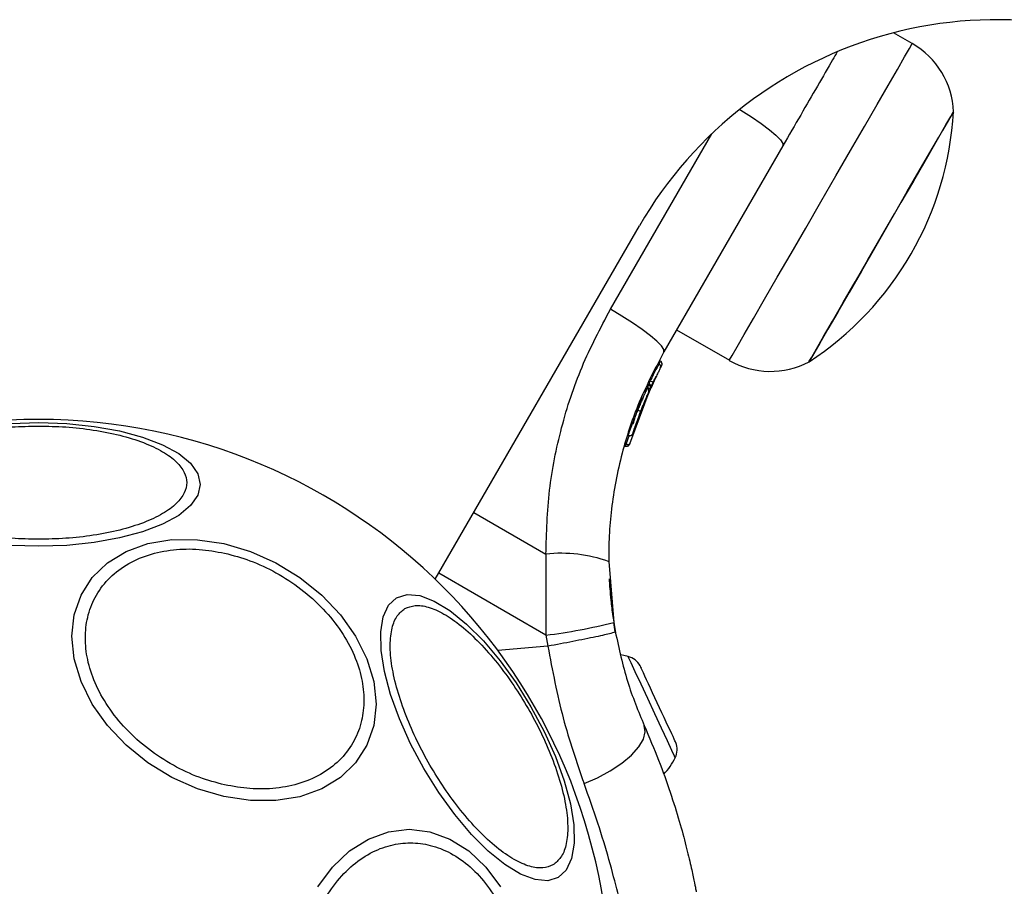
# Model space of a CAD drawing. Units: millimetres. Extents: x 2411 to 8084, y 3736 to 11044.
# Drawn here: x 6191 to 6263, y 5944 to 6007 of the extents above; entities that cross this region are included whole.
import ezdxf

# ---------------------------------------------------------------- set-up
doc = ezdxf.new("R2010")
doc.units = ezdxf.units.MM
doc.header["$LTSCALE"] = 50

msp = doc.modelspace()

# ---------------------------------------------------------------- linework, layer by layer
at = {"color": 7, "linetype": 'Continuous', "lineweight": 25}
for p, q in [((6256.329, 6005.32), (6254.971, 6006.104)), ((6246.924, 5997.89), (6238.275, 5982.908)), ((6221.652, 5966.36), (6236.487, 5992.056)), ((6239.193, 5984.498), (6243.029, 5982.283)), ((6237.918, 5982.029), (6238.016, 5982.214)), ((6238.104, 5981.88), (6238.009, 5981.702)), ((6238.016, 5982.214), (6238.014, 5982.215)), ((6238.025, 5982.231), (6238.024, 5982.232)), ((6238.025, 5982.234), (6238.025, 5982.234)), ((6237.36, 5980.319), (6237.649, 5980.993)), ((6235.79, 5976.206), (6237.271, 5980.195)), ((6236.256, 5977.664), (6237.513, 5980.714)), ((6237.165, 5980.506), (6237.17, 5980.503)), ((6237.17, 5980.503), (6237.205, 5980.581)), ((6237.205, 5980.581), (6237.202, 5980.583)), ((6237.271, 5980.195), (6237.3, 5980.259)), ((6237.37, 5980.409), (6237.499, 5980.684)), ((6236.692, 5979.519), (6236.679, 5979.525)), ((6236.804, 5979.112), (6236.876, 5979.287)), ((6235.43, 5976.048), (6235.43, 5976.051)), ((6235.516, 5976.2), (6235.526, 5976.196)), ((6229.695, 5968.187), (6229.698, 5962.294)), ((6234.257, 5967.646), (6234.623, 5963.226)), ((6234.739, 5962.54), (6234.623, 5963.226)), ((6229.698, 5962.294), (6229.833, 5961.494))]:
    msp.add_line(p, q, dxfattribs=at)
at = {"color": 8, "linetype": 'Continuous', "lineweight": 25}
for p, q in [((6234.383, 5985.993), (6241.75, 5998.752)), ((6238.016, 5982.216), (6238.014, 5982.215)), ((6238.016, 5982.214), (6238.016, 5982.212)), ((6238.025, 5982.234), (6238.024, 5982.232)), ((6236.914, 5979.935), (6237.054, 5980.312)), ((6237.195, 5980.59), (6237.278, 5980.791)), ((6235.526, 5976.196), (6235.771, 5976.858)), ((6224.457, 5971.219), (6229.695, 5968.187)), ((6229.698, 5962.294), (6221.907, 5966.802)), ((6229.833, 5961.494), (6226.207, 5961.177))]:
    msp.add_line(p, q, dxfattribs=at)
at = {"color": 8, "linetype": 'Continuous', "lineweight": 25, "flags": 128}
for points in [[(6249.679, 5993.802), (6250.773, 5995.697), (6251.838, 5997.542), (6252.844, 5999.284), (6253.763, 6000.876), (6254.571, 6002.276), (6255.246, 6003.444), (6255.768, 6004.35), (6256.125, 6004.967), (6256.306, 6005.28), (6256.329, 6005.32)], [(6243.783, 6000.526), (6243.858, 6000.479), (6244.637, 5999.98), (6245.338, 5999.497), (6245.937, 5999.047), (6246.41, 5998.648), (6246.739, 5998.314), (6246.913, 5998.058), (6246.924, 5997.89)], [(6243.029, 5982.283), (6243.051, 5982.323), (6243.232, 5982.636), (6243.589, 5983.254), (6244.111, 5984.159), (6244.786, 5985.328), (6245.594, 5986.727), (6246.513, 5988.32), (6247.519, 5990.062), (6248.584, 5991.906), (6249.679, 5993.802)], [(6239.1, 5953.384), (6239.05, 5953.492), (6238.854, 5953.912), (6238.528, 5954.612), (6238.1, 5955.53), (6237.608, 5956.585), (6237.096, 5957.682), (6236.61, 5958.725), (6236.192, 5959.62), (6235.881, 5960.289), (6235.702, 5960.671), (6235.666, 5960.749)]]:
    msp.add_lwpolyline(points, dxfattribs=at)
at = {"color": 7, "linetype": 'Continuous', "lineweight": 25, "flags": 128}
for points in [[(6259.32, 6000.36), (6259.231, 6000.205), (6258.965, 5999.745), (6258.534, 5998.998), (6257.95, 5997.986), (6257.234, 5996.746), (6256.41, 5995.319), (6255.507, 5993.755), (6254.554, 5992.105), (6253.586, 5990.427), (6252.633, 5988.778), (6251.73, 5987.213), (6250.906, 5985.786), (6250.19, 5984.546), (6249.606, 5983.535), (6249.174, 5982.787), (6248.909, 5982.328), (6248.82, 5982.173)], [(6254.07, 5991.266), (6255.035, 5992.937), (6255.966, 5994.551), (6256.834, 5996.053), (6257.607, 5997.392), (6258.26, 5998.523), (6258.77, 5999.406), (6259.12, 6000.012), (6259.298, 6000.321), (6259.32, 6000.36)], [(6248.82, 5982.173), (6248.842, 5982.212), (6249.02, 5982.52), (6249.37, 5983.126), (6249.88, 5984.01), (6250.533, 5985.14), (6251.306, 5986.479), (6252.173, 5987.981), (6253.105, 5989.595), (6254.07, 5991.266)], [(6238.275, 5982.908), (6238.263, 5983.076), (6238.09, 5983.332), (6237.76, 5983.666), (6237.287, 5984.065), (6236.689, 5984.515), (6235.987, 5984.998), (6235.209, 5985.497), (6234.383, 5985.993)], [(6190.788, 5977.682), (6192.827, 5977.75), (6194.867, 5977.682), (6196.844, 5977.479), (6198.7, 5977.148), (6200.377, 5976.699), (6201.825, 5976.145), (6202.999, 5975.503), (6203.865, 5974.793), (6204.394, 5974.036), (6204.573, 5973.255), (6204.394, 5972.475), (6203.865, 5971.718), (6202.999, 5971.008), (6201.825, 5970.366), (6200.377, 5969.812), (6198.7, 5969.363), (6196.844, 5969.032), (6194.867, 5968.829), (6192.827, 5968.761)], [(6192.827, 5968.761), (6190.788, 5968.829)], [(6206.29, 5950.552), (6204.37, 5951.12), (6202.509, 5951.95), (6200.762, 5953.018), (6199.184, 5954.29), (6197.821, 5955.728), (6196.716, 5957.288), (6195.901, 5958.923), (6195.403, 5960.584), (6195.235, 5962.219), (6195.403, 5963.779), (6195.901, 5965.217), (6196.716, 5966.489), (6197.821, 5967.556), (6199.184, 5968.386), (6200.762, 5968.954), (6202.509, 5969.242), (6204.37, 5969.241), (6206.29, 5968.953), (6208.21, 5968.385), (6210.071, 5967.555), (6211.818, 5966.487), (6213.396, 5965.215), (6214.759, 5963.777), (6215.864, 5962.217), (6216.679, 5960.582), (6217.177, 5958.921), (6217.345, 5957.286), (6217.177, 5955.726), (6216.679, 5954.288), (6215.864, 5953.016), (6214.759, 5951.949), (6213.396, 5951.119), (6211.818, 5950.551), (6210.071, 5950.263), (6208.21, 5950.263), (6206.29, 5950.552)], [(6218.843, 5965.017), (6219.608, 5965.252), (6220.528, 5965.172), (6221.576, 5964.778), (6222.719, 5964.082), (6223.922, 5963.105), (6225.15, 5961.877), (6226.365, 5960.436), (6227.529, 5958.824), (6228.608, 5957.092), (6229.569, 5955.292), (6230.382, 5953.477), (6231.023, 5951.705), (6231.472, 5950.028), (6231.716, 5948.497), (6231.748, 5947.159), (6231.566, 5946.055), (6231.175, 5945.217), (6230.588, 5944.673), (6229.823, 5944.437), (6228.903, 5944.517), (6227.855, 5944.912), (6226.712, 5945.608), (6225.508, 5946.585), (6224.281, 5947.812), (6223.066, 5949.254), (6221.902, 5950.865), (6220.823, 5952.597), (6219.862, 5954.398), (6219.049, 5956.212), (6218.408, 5957.984), (6217.958, 5959.662), (6217.714, 5961.192), (6217.683, 5962.53), (6217.865, 5963.635), (6218.256, 5964.472), (6218.843, 5965.017)], [(6235.666, 5960.749), (6235.36, 5960.818), (6235.13, 5960.854)], [(6237.619, 5957.744), (6237.454, 5958.098), (6237.295, 5958.439), (6237.145, 5958.76), (6237.008, 5959.055), (6236.884, 5959.32), (6236.777, 5959.55), (6236.688, 5959.741), (6236.618, 5959.89)], [(6238.837, 5955.131), (6238.721, 5955.381), (6238.589, 5955.664), (6238.444, 5955.975), (6238.289, 5956.307), (6238.126, 5956.657), (6237.958, 5957.017), (6237.788, 5957.381), (6237.619, 5957.744)], [(6232.464, 5951.511), (6233.446, 5951.931), (6234.375, 5952.431), (6235.208, 5952.988), (6235.907, 5953.577), (6236.44, 5954.172), (6236.782, 5954.744), (6236.918, 5955.269), (6236.842, 5955.721)], [(6239.136, 5954.491), (6239.135, 5954.493), (6239.118, 5954.53), (6239.078, 5954.614), (6239.018, 5954.744), (6238.937, 5954.918), (6238.837, 5955.131)], [(6213.119, 5943.984), (6214.186, 5945.432), (6215.423, 5946.606), (6216.791, 5947.471), (6218.249, 5948.001), (6219.753, 5948.18), (6221.257, 5948.001), (6222.715, 5947.471), (6224.083, 5946.606), (6225.319, 5945.432), (6226.387, 5943.984)]]:
    msp.add_lwpolyline(points, dxfattribs=at)
at = {"color": 7, "linetype": 'Continuous', "lineweight": 25}
for centre, radius, start, end in [((6262.468, 5977.056), 30, 60, 150), ((6253.333, 6000.131), 5.992, 2.18642, 60), ((6236.057, 6001.666), 23.3, 330, 356.785), ((6236.057, 6001.666), 23.3, 303.215, 330), ((6246.024, 5987.472), 5.992, 240, 297.81358), ((6237.789, 5981.817), 0.249, 332.48196, 58.79397), ((6237.546, 5981.213), 0.5, 237.54103, 266.2846), ((6192.827, 5936.434), 41.55, 90, 270), ((6192.827, 5936.434), 41.55, 270, 90), ((6230.834, 5958.292), 9.96, 69.90464, 96.5688), ((6224.485, 6003.322), 41.358, 277.2402, 284.18904), ((6235.312, 5959.402), 1.393, 28.41606, 75.26264), ((6290.949, 5985.338), 59.995, 204.91447, 205.09813), ((6237.841, 5953.978), 1.393, 334.73736, 21.58394), ((6235.139, 5955.253), 4.38, 315.58611, 334.73736)]:
    msp.add_arc(centre, radius, start, end, dxfattribs=at)
for points, knots in [([(6250.865, 6004.716), (6250.755, 6004.525), (6250.334, 6003.796), (6249.441, 6002.248), (6248.23, 6000.151), (6247.359, 5998.643), (6246.924, 5997.89)], [0, 0, 0, 0, 0.105182, 0.403067, 0.701724, 1, 1, 1, 1]), ([(6229.695, 5968.187), (6229.741, 5969.742), (6229.832, 5972.842), (6230.758, 5977.414), (6232.201, 5981.856), (6233.655, 5984.612), (6234.383, 5985.993)], [0, 0, 0, 0, 0.24978, 0.497986, 0.748635, 1, 1, 1, 1]), ([(6238.275, 5982.908), (6237.602, 5981.623), (6236.363, 5979.258), (6235.332, 5976.036), (6234.756, 5973.502), (6234.45, 5971.494), (6234.274, 5969.548), (6234.262, 5968.271), (6234.257, 5967.646)], [0, 0, 0, 0, 0.272601, 0.501862, 0.633777, 0.760783, 0.882846, 1, 1, 1, 1]), ([(6237.918, 5982.029), (6237.899, 5981.994), (6237.862, 5981.925), (6237.703, 5981.625), (6237.498, 5981.231), (6237.351, 5980.938), (6237.278, 5980.791)], [0, 0, 0, 0, 0.2506122, 0.5003099, 0.7500829, 1, 1, 1, 1]), ([(6238.009, 5981.702), (6237.995, 5981.674), (6237.966, 5981.619), (6237.842, 5981.38), (6237.683, 5981.065), (6237.57, 5980.831), (6237.513, 5980.714)], [0, 0, 0, 0, 0.251565, 0.501516, 0.750821, 1, 1, 1, 1]), ([(6238.104, 5981.88), (6238.115, 5981.905), (6238.137, 5981.958), (6238.135, 5982.051), (6238.105, 5982.127), (6238.061, 5982.182), (6238.031, 5982.203), (6238.016, 5982.214)], [0, 0, 0, 0, 0.220026, 0.451227, 0.708067, 0.850222, 1, 1, 1, 1]), ([(6238.112, 5981.896), (6238.123, 5981.922), (6238.146, 5981.975), (6238.144, 5982.068), (6238.114, 5982.144), (6238.071, 5982.199), (6238.04, 5982.22), (6238.025, 5982.231)], [0, 0, 0, 0, 0.220265, 0.451685, 0.708158, 0.850682, 1, 1, 1, 1]), ([(6237.266, 5980.183), (6237.267, 5980.186), (6237.304, 5980.269), (6237.399, 5980.473), (6237.536, 5980.763), (6237.649, 5980.994), (6237.701, 5981.098), (6237.715, 5981.126)], [0, 0, 0, 0, 0.014132, 0.307305, 0.600002, 0.893398, 1, 1, 1, 1]), ([(6237.165, 5980.506), (6237.162, 5980.499), (6237.156, 5980.487), (6237.13, 5980.44), (6237.094, 5980.379), (6237.067, 5980.334), (6237.054, 5980.312)], [0, 0, 0, 0, 0.2502234, 0.4998713, 0.7499956, 1, 1, 1, 1]), ([(6237.054, 5980.312), (6237.058, 5980.31), (6237.066, 5980.306), (6237.074, 5980.303), (6237.078, 5980.301)], [0, 0, 0, 0, 0.499726, 1, 1, 1, 1]), ([(6237.162, 5979.953), (6237.172, 5979.981), (6237.191, 5980.039), (6237.178, 5980.132), (6237.136, 5980.216), (6237.089, 5980.252), (6237.065, 5980.27)], [0, 0, 0, 0, 0.241177, 0.498963, 0.756965, 1, 1, 1, 1]), ([(6237.078, 5980.301), (6237.09, 5980.322), (6237.116, 5980.366), (6237.148, 5980.43), (6237.168, 5980.481), (6237.169, 5980.496), (6237.17, 5980.503)], [0, 0, 0, 0, 0.240532, 0.499852, 0.759358, 1, 1, 1, 1]), ([(6237.271, 5980.195), (6237.27, 5980.198), (6237.267, 5980.203), (6237.23, 5980.225), (6237.179, 5980.252), (6237.125, 5980.278), (6237.094, 5980.293), (6237.078, 5980.301)], [0, 0, 0, 0, 0.222426, 0.454988, 0.710735, 0.851645, 1, 1, 1, 1]), ([(6237.17, 5980.503), (6237.185, 5980.492), (6237.214, 5980.472), (6237.257, 5980.422), (6237.289, 5980.353), (6237.297, 5980.269), (6237.28, 5980.22), (6237.271, 5980.195)], [0, 0, 0, 0, 0.148534, 0.289404, 0.545119, 0.77776, 1, 1, 1, 1]), ([(6237.3, 5980.259), (6237.309, 5980.284), (6237.328, 5980.337), (6237.322, 5980.425), (6237.292, 5980.497), (6237.25, 5980.549), (6237.22, 5980.57), (6237.205, 5980.581)], [0, 0, 0, 0, 0.220526, 0.451866, 0.707461, 0.849655, 1, 1, 1, 1]), ([(6237.271, 5980.195), (6237.273, 5980.2), (6237.278, 5980.211), (6237.282, 5980.224), (6237.284, 5980.231)], [0, 0, 0, 0, 0.462064, 1, 1, 1, 1]), ([(6237.48, 5980.644), (6237.463, 5980.609), (6237.429, 5980.537), (6237.382, 5980.435), (6237.358, 5980.384)], [0, 0, 0, 0, 0.500159, 1, 1, 1, 1]), ([(6236.037, 5977.639), (6236.039, 5977.649), (6236.048, 5977.68), (6236.073, 5977.772), (6236.125, 5977.95), (6236.212, 5978.231), (6236.336, 5978.6), (6236.465, 5978.962), (6236.563, 5979.222), (6236.623, 5979.38), (6236.643, 5979.431), (6236.652, 5979.456)], [0, 0, 0, 0, 0.0343419, 0.1121388, 0.1918485, 0.3544848, 0.5204561, 0.6867351, 0.8494185, 0.9289402, 1, 1, 1, 1]), ([(6236.584, 5978.556), (6236.622, 5978.655), (6236.699, 5978.853), (6236.811, 5979.131), (6236.915, 5979.383), (6237.035, 5979.665), (6237.147, 5979.919), (6237.157, 5979.942), (6237.162, 5979.953)], [0, 0, 0, 0, 0.124698, 0.249838, 0.374503, 0.499952, 0.749704, 1, 1, 1, 1]), ([(6236.631, 5978.677), (6236.641, 5978.705), (6236.693, 5978.839), (6236.756, 5978.995), (6236.807, 5979.119)], [0, 0, 0, 0, 0.20689, 1, 1, 1, 1]), ([(6236.027, 5976.978), (6236.037, 5977.01), (6236.058, 5977.075), (6236.179, 5977.442), (6236.328, 5977.872), (6236.47, 5978.258), (6236.546, 5978.457), (6236.584, 5978.556)], [0, 0, 0, 0, 0.250605, 0.5006, 0.749812, 0.874561, 1, 1, 1, 1]), ([(6236.584, 5978.556), (6236.581, 5978.559), (6236.575, 5978.564), (6236.525, 5978.588), (6236.45, 5978.619), (6236.391, 5978.642), (6236.362, 5978.654)], [0, 0, 0, 0, 0.240496, 0.500014, 0.759353, 1, 1, 1, 1]), ([(6192.827, 5969.271), (6192.171, 5969.284), (6190.82, 5969.312), (6188.815, 5969.541), (6186.887, 5969.921), (6185.167, 5970.456), (6183.77, 5971.114), (6182.771, 5971.852), (6182.195, 5972.619), (6182.011, 5973.387), (6182.195, 5974.155), (6182.771, 5974.923), (6183.77, 5975.66), (6185.167, 5976.319), (6186.887, 5976.854), (6188.815, 5977.234), (6190.82, 5977.463), (6192.171, 5977.49), (6192.827, 5977.504)], [0, 0, 0, 0, 0.058258, 0.120006, 0.18432, 0.25, 0.31568, 0.379995, 0.441741, 0.5, 0.558257, 0.620005, 0.684321, 0.75, 0.81568, 0.879994, 0.941742, 1, 1, 1, 1]), ([(6192.827, 5977.504), (6193.483, 5977.49), (6194.835, 5977.463), (6196.839, 5977.234), (6198.767, 5976.854), (6200.487, 5976.319), (6201.885, 5975.66), (6202.883, 5974.923), (6203.459, 5974.155), (6203.644, 5973.387), (6203.46, 5972.619), (6202.883, 5971.852), (6201.885, 5971.114), (6200.487, 5970.456), (6198.767, 5969.921), (6196.839, 5969.541), (6194.835, 5969.312), (6193.483, 5969.284), (6192.827, 5969.271)], [0, 0, 0, 0, 0.058258, 0.120006, 0.18432, 0.25, 0.315679, 0.379995, 0.441743, 0.5, 0.558259, 0.620005, 0.68432, 0.75, 0.81568, 0.879994, 0.941742, 1, 1, 1, 1]), ([(6235.669, 5976.833), (6235.684, 5976.826), (6235.715, 5976.811), (6235.769, 5976.801), (6235.826, 5976.803), (6235.882, 5976.819), (6235.934, 5976.847), (6235.976, 5976.885), (6236.008, 5976.93), (6236.021, 5976.962), (6236.027, 5976.978)], [0, 0, 0, 0, 0.115093, 0.238479, 0.368048, 0.500933, 0.633652, 0.762877, 0.885839, 1, 1, 1, 1]), ([(6235.516, 5976.2), (6235.505, 5976.179), (6235.482, 5976.138), (6235.454, 5976.088), (6235.435, 5976.054), (6235.431, 5976.05), (6235.43, 5976.048)], [0, 0, 0, 0, 0.2497942, 0.5000264, 0.7499202, 1, 1, 1, 1]), ([(6235.43, 5976.051), (6235.438, 5976.047), (6235.453, 5976.039), (6235.47, 5976.034), (6235.478, 5976.031)], [0, 0, 0, 0, 0.499765, 1, 1, 1, 1]), ([(6235.478, 5976.031), (6235.477, 5976.03), (6235.477, 5976.028), (6235.482, 5976.046), (6235.487, 5976.066), (6235.495, 5976.094), (6235.508, 5976.135), (6235.519, 5976.172), (6235.526, 5976.196)], [0, 0, 0, 0, 0.239126, 0.368228, 0.499954, 0.63188, 0.761068, 1, 1, 1, 1]), ([(6235.79, 5976.206), (6235.78, 5976.179), (6235.758, 5976.123), (6235.701, 5976.07), (6235.644, 5976.039), (6235.593, 5976.023), (6235.536, 5976.019), (6235.497, 5976.027), (6235.478, 5976.031)], [0, 0, 0, 0, 0.217599, 0.446796, 0.571846, 0.705596, 0.849408, 1, 1, 1, 1]), ([(6235.526, 5976.196), (6235.545, 5976.191), (6235.583, 5976.181), (6235.636, 5976.172), (6235.682, 5976.169), (6235.73, 5976.17), (6235.774, 5976.18), (6235.785, 5976.197), (6235.79, 5976.206)], [0, 0, 0, 0, 0.150555, 0.294408, 0.428242, 0.553179, 0.782565, 1, 1, 1, 1]), ([(6206.338, 5951.41), (6205.721, 5951.575), (6204.449, 5951.915), (6202.562, 5952.805), (6200.748, 5953.987), (6199.128, 5955.444), (6197.813, 5957.085), (6196.873, 5958.805), (6196.331, 5960.496), (6196.158, 5962.107), (6196.331, 5963.641), (6196.873, 5965.09), (6197.813, 5966.391), (6199.128, 5967.444), (6200.748, 5968.179), (6202.562, 5968.552), (6204.449, 5968.6), (6205.721, 5968.372), (6206.338, 5968.262)], [0, 0, 0, 0, 0.058258, 0.120007, 0.184321, 0.250001, 0.315679, 0.379994, 0.441742, 0.500003, 0.558259, 0.620006, 0.684322, 0.750001, 0.81568, 0.879995, 0.941742, 1, 1, 1, 1]), ([(6206.338, 5968.262), (6206.956, 5968.096), (6208.228, 5967.756), (6210.115, 5966.867), (6211.929, 5965.685), (6213.548, 5964.228), (6214.863, 5962.587), (6215.803, 5960.867), (6216.346, 5959.176), (6216.519, 5957.565), (6216.346, 5956.031), (6215.803, 5954.582), (6214.863, 5953.281), (6213.548, 5952.228), (6211.929, 5951.493), (6210.115, 5951.12), (6208.228, 5951.073), (6206.956, 5951.3), (6206.338, 5951.41)], [0, 0, 0, 0, 0.058259, 0.120005, 0.184319, 0.249999, 0.315683, 0.379998, 0.441741, 0.500001, 0.558256, 0.620005, 0.684321, 0.749999, 0.81568, 0.879994, 0.941742, 1, 1, 1, 1]), ([(6234.294, 5966.382), (6234.296, 5966.347), (6234.299, 5966.276), (6234.332, 5965.721), (6234.407, 5964.858), (6234.529, 5963.773), (6234.684, 5962.883), (6234.756, 5962.472)], [0, 0, 0, 0, 0.206092, 0.411981, 0.618629, 0.824247, 1, 1, 1, 1]), ([(6219.451, 5964.226), (6219.686, 5964.321), (6220.17, 5964.518), (6221.134, 5964.383), (6222.269, 5963.892), (6223.538, 5963.01), (6224.861, 5961.788), (6226.156, 5960.309), (6227.35, 5958.684), (6228.414, 5956.98), (6229.357, 5955.207), (6230.168, 5953.36), (6230.801, 5951.499), (6231.198, 5949.743), (6231.328, 5948.202), (6231.185, 5946.974), (6230.82, 5946.072), (6230.408, 5945.751), (6230.208, 5945.595)], [0, 0, 0, 0, 0.058259, 0.120006, 0.184322, 0.250002, 0.315681, 0.379995, 0.441741, 0.500003, 0.558257, 0.620003, 0.684322, 0.749999, 0.815677, 0.879994, 0.941742, 1, 1, 1, 1]), ([(6230.208, 5945.595), (6229.973, 5945.5), (6229.489, 5945.304), (6228.526, 5945.438), (6227.39, 5945.929), (6226.121, 5946.812), (6224.798, 5948.033), (6223.503, 5949.512), (6222.31, 5951.138), (6221.245, 5952.841), (6220.302, 5954.615), (6219.491, 5956.461), (6218.858, 5958.322), (6218.461, 5960.078), (6218.332, 5961.619), (6218.474, 5962.847), (6218.84, 5963.749), (6219.252, 5964.07), (6219.451, 5964.226)], [0, 0, 0, 0, 0.058258, 0.120005, 0.184318, 0.250001, 0.315681, 0.379994, 0.44174, 0.500002, 0.558256, 0.620008, 0.684321, 0.749998, 0.815683, 0.879994, 0.941741, 1, 1, 1, 1]), ([(6234.739, 5962.54), (6234.677, 5962.51), (6234.581, 5962.462), (6233.972, 5962.315), (6233.339, 5962.176), (6232.552, 5962.013), (6231.406, 5961.785), (6230.453, 5961.609), (6229.833, 5961.494)], [0, 0, 0, 0, 0.239418, 0.368339, 0.500001, 0.631665, 0.760584, 1, 1, 1, 1]), ([(6234.739, 5962.54), (6235.007, 5961.313), (6235.539, 5958.866), (6236.409, 5956.767), (6236.842, 5955.721)], [0, 0, 0, 0, 0.5018732, 1, 1, 1, 1]), ([(6229.833, 5961.494), (6230.17, 5959.724), (6230.838, 5956.208), (6231.925, 5953.07), (6232.464, 5951.511)], [0, 0, 0, 0, 0.503505, 1, 1, 1, 1]), ([(6236.842, 5955.721), (6237.204, 5954.873), (6237.923, 5953.189), (6238.754, 5950.843), (6239.411, 5948.737), (6239.897, 5946.932), (6240.242, 5945.481), (6240.467, 5944.424), (6240.598, 5943.752), (6240.614, 5943.669), (6240.621, 5943.627)], [0, 0, 0, 0, 0.130352, 0.258766, 0.386299, 0.511166, 0.635391, 0.757448, 0.879078, 1, 1, 1, 1]), ([(6211.919, 5936.434), (6211.945, 5937.09), (6211.998, 5938.441), (6212.439, 5940.446), (6213.171, 5942.374), (6214.202, 5944.094), (6215.47, 5945.491), (6216.891, 5946.49), (6218.369, 5947.066), (6219.849, 5947.251), (6221.329, 5947.066), (6222.807, 5946.49), (6224.229, 5945.491), (6225.497, 5944.094), (6226.528, 5942.374), (6227.26, 5940.446), (6227.701, 5938.441), (6227.754, 5937.09), (6227.78, 5936.434)], [0, 0, 0, 0, 0.058263, 0.120007, 0.184323, 0.250004, 0.315683, 0.379994, 0.441742, 0.5, 0.558257, 0.620005, 0.684317, 0.749998, 0.815677, 0.879993, 0.941737, 1, 1, 1, 1])]:
    msp.add_open_spline(points, degree=3, knots=knots, dxfattribs=at)
at = {"color": 8, "linetype": 'Continuous', "lineweight": 25}
for points, knots in [([(6237.059, 5980.256), (6237.053, 5980.244), (6237.041, 5980.217), (6236.912, 5979.935), (6236.768, 5979.61), (6236.642, 5979.32), (6236.504, 5978.997), (6236.409, 5978.768), (6236.362, 5978.654)], [0, 0, 0, 0, 0.222727, 0.479539, 0.609459, 0.739115, 0.869654, 1, 1, 1, 1]), ([(6236.679, 5979.525), (6236.676, 5979.518), (6236.671, 5979.505), (6236.645, 5979.436), (6236.607, 5979.336), (6236.541, 5979.163), (6236.48, 5978.996), (6236.439, 5978.885)], [0, 0, 0, 0, 0.161119, 0.323231, 0.487752, 0.656202, 1, 1, 1, 1]), ([(6236.652, 5979.456), (6236.653, 5979.458), (6236.665, 5979.489), (6236.677, 5979.52), (6236.678, 5979.523), (6236.679, 5979.525)], [0, 0, 0, 0, 0.04287, 0.52384, 1, 1, 1, 1]), ([(6236.362, 5978.654), (6236.315, 5978.538), (6236.221, 5978.307), (6236.046, 5977.862), (6235.857, 5977.359), (6235.718, 5976.974), (6235.658, 5976.802), (6235.672, 5976.842), (6235.674, 5976.847)], [0, 0, 0, 0, 0.123246, 0.245305, 0.488194, 0.729691, 0.970493, 1, 1, 1, 1]), ([(6236.145, 5937.715), (6236.137, 5937.762), (6236.121, 5937.856), (6235.989, 5938.618), (6235.764, 5939.816), (6235.423, 5941.466), (6234.945, 5943.518), (6234.307, 5945.918), (6233.507, 5948.591), (6232.811, 5950.538), (6232.464, 5951.511)], [0, 0, 0, 0, 0.125128, 0.250786, 0.375862, 0.501718, 0.626455, 0.751869, 0.876047, 1, 1, 1, 1])]:
    msp.add_open_spline(points, degree=3, knots=knots, dxfattribs=at)

doc.saveas('drawing.dxf')
